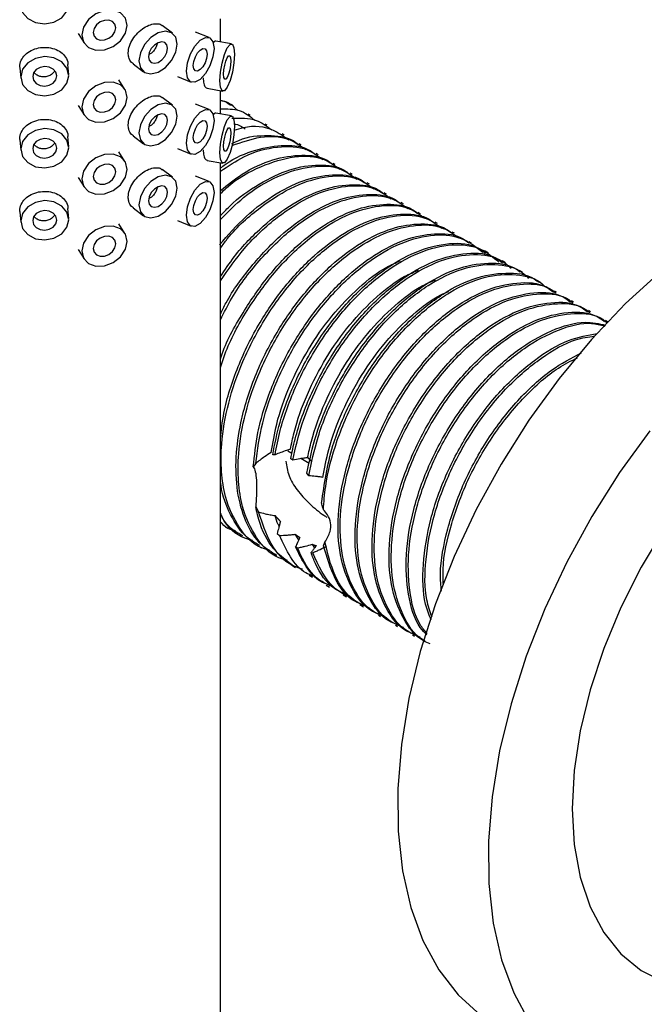
# Model space of a CAD drawing. Units: millimetres. Extents: x 3 to 2496, y 5 to 2495.
# Drawn here: x 289 to 328, y 2088 to 2150 of the extents above; entities that cross this region are included whole.
import ezdxf

# ---------------------------------------------------------------- set-up
doc = ezdxf.new("R2010")
doc.units = ezdxf.units.MM

msp = doc.modelspace()

# ---------------------------------------------------------------- linework, layer by layer
at = {"color": 7, "linetype": 'Continuous', "lineweight": 25}
for p, q in [((301.606, 2148.402), (301.606, 2149.843)), ((298.612, 2148.936), (297.97, 2149.42)), ((292.737, 2148.919), (293.105, 2148.334)), ((300.904, 2148.672), (300.051, 2149.017)), ((302.295, 2148.276), (301.307, 2148.456)), ((289.101, 2146.777), (289.148, 2146.144)), ((292.14, 2146.367), (292.093, 2147)), ((296.165, 2147.024), (296.808, 2146.54)), ((298.926, 2146.236), (299.779, 2145.891)), ((295.644, 2145.441), (295.276, 2146.026)), ((298.612, 2144.445), (297.97, 2144.929)), ((300.769, 2145.505), (301.756, 2145.325)), ((301.606, 2143.911), (301.606, 2145.352)), ((292.737, 2144.428), (293.105, 2143.843)), ((300.904, 2144.181), (300.051, 2144.526)), ((302.401, 2144.423), (302.268, 2144.499)), ((302.295, 2143.785), (301.307, 2143.965)), ((303.461, 2143.81), (303.329, 2143.887)), ((304.522, 2143.198), (304.389, 2143.274)), ((292.14, 2141.876), (292.093, 2142.509)), ((296.165, 2142.533), (296.808, 2142.049)), ((305.583, 2142.586), (305.45, 2142.662)), ((289.101, 2142.286), (289.148, 2141.653)), ((306.643, 2141.973), (306.511, 2142.05)), ((295.644, 2140.95), (295.276, 2141.535)), ((298.926, 2141.745), (299.779, 2141.4)), ((307.704, 2141.361), (307.571, 2141.438)), ((300.769, 2141.014), (301.756, 2140.834)), ((301.606, 2044.049), (301.606, 2140.861)), ((308.765, 2140.749), (308.632, 2140.825)), ((298.612, 2139.954), (297.97, 2140.438)), ((300.904, 2139.69), (300.051, 2140.035)), ((309.825, 2140.136), (309.693, 2140.213)), ((292.737, 2139.937), (293.105, 2139.352)), ((310.886, 2139.524), (310.753, 2139.601)), ((311.947, 2138.912), (311.814, 2138.988)), ((313.007, 2138.299), (312.875, 2138.376)), ((289.101, 2137.795), (289.148, 2137.162)), ((292.14, 2137.386), (292.093, 2138.018)), ((296.165, 2138.042), (296.808, 2137.558)), ((314.068, 2137.687), (313.935, 2137.764)), ((295.644, 2136.459), (295.276, 2137.044)), ((298.926, 2137.254), (299.779, 2136.909)), ((315.129, 2137.075), (314.996, 2137.151)), ((316.189, 2136.463), (316.057, 2136.539)), ((317.25, 2135.85), (317.117, 2135.927)), ((292.737, 2135.446), (293.105, 2134.861)), ((318.31, 2135.238), (318.09, 2135.365)), ((319.371, 2134.626), (319.162, 2134.746)), ((320.432, 2134.013), (320.222, 2134.134)), ((321.493, 2133.401), (321.271, 2133.529)), ((322.553, 2132.789), (322.421, 2132.865)), ((323.614, 2132.176), (323.481, 2132.253)), ((324.675, 2131.564), (324.542, 2131.641)), ((325.735, 2130.952), (325.603, 2131.028)), ((306.055, 2122.726), (305.806, 2122.87)), ((305.005, 2122.654), (304.859, 2122.646)), ((306.115, 2122.324), (305.982, 2122.401)), ((307.14, 2122.1), (306.606, 2122.409)), ((303.803, 2122.107), (303.651, 2121.901)), ((307.112, 2121.339), (306.993, 2121.502)), ((303.799, 2119.401), (303.98, 2119.091)), ((301.906, 2118.151), (302.039, 2118.074)), ((302.967, 2117.538), (303.099, 2117.462)), ((305.138, 2117.747), (305.291, 2117.614)), ((306.483, 2117.341), (306.266, 2117.692)), ((304.027, 2116.926), (304.16, 2116.849)), ((306.282, 2116.912), (306.413, 2116.84)), ((307.48, 2116.824), (307.332, 2117.067)), ((308.037, 2116.973), (308.118, 2117.198)), ((305.088, 2116.314), (305.221, 2116.237)), ((307.251, 2116.549), (307.359, 2116.542)), ((306.046, 2115.761), (306.281, 2115.625)), ((307.129, 2115.136), (307.342, 2115.013)), ((308.194, 2114.52), (308.403, 2114.4)), ((309.249, 2113.911), (309.463, 2113.788)), ((310.288, 2113.312), (310.524, 2113.176)), ((311.452, 2112.64), (311.585, 2112.563)), ((312.513, 2112.028), (312.645, 2111.951)), ((313.573, 2111.415), (313.706, 2111.339))]:
    msp.add_line(p, q, dxfattribs=at)
at = {"color": 7, "linetype": 'Continuous', "lineweight": 25, "flags": 128}
for points in [[(292.143, 2150.784), (292.029, 2151.25), (291.704, 2151.639), (291.218, 2151.893), (290.644, 2151.972), (290.071, 2151.864), (289.585, 2151.586), (289.26, 2151.181), (289.146, 2150.709), (289.26, 2150.244), (289.585, 2149.854), (290.071, 2149.601), (290.644, 2149.522), (291.218, 2149.629), (291.704, 2149.907), (292.029, 2150.313), (292.143, 2150.784)], [(295.785, 2149.428), (295.677, 2149.874), (295.372, 2150.208), (294.914, 2150.377), (294.375, 2150.357), (293.835, 2150.151), (293.378, 2149.79), (293.072, 2149.328), (292.965, 2148.837), (293.072, 2148.391), (293.378, 2148.057), (293.835, 2147.888), (294.375, 2147.908), (294.914, 2148.114), (295.372, 2148.476), (295.677, 2148.937), (295.785, 2149.428)], [(295.08, 2149.28), (295.026, 2149.503), (294.873, 2149.67), (294.644, 2149.755), (294.375, 2149.745), (294.105, 2149.642), (293.876, 2149.461), (293.723, 2149.23), (293.67, 2148.985), (293.723, 2148.762), (293.876, 2148.595), (294.105, 2148.51), (294.375, 2148.52), (294.644, 2148.623), (294.873, 2148.804), (295.026, 2149.035), (295.08, 2149.28)], [(298.901, 2148.265), (298.81, 2148.693), (298.552, 2148.976), (298.166, 2149.071), (297.71, 2148.963), (297.254, 2148.668), (296.868, 2148.231), (296.61, 2147.72), (296.519, 2147.211), (296.61, 2146.782), (296.868, 2146.499), (297.254, 2146.405), (297.71, 2146.513), (298.166, 2146.808), (298.552, 2147.244), (298.81, 2147.756), (298.901, 2148.265)], [(299.48, 2146.572), (299.546, 2147.095), (299.733, 2147.646), (300.012, 2148.142), (300.341, 2148.506), (300.671, 2148.684), (300.95, 2148.649), (301.137, 2148.405), (301.202, 2147.991), (301.137, 2147.468), (300.95, 2146.917), (300.671, 2146.421), (300.341, 2146.057), (300.012, 2145.879), (299.733, 2145.914), (299.546, 2146.158), (299.48, 2146.572)], [(298.305, 2148.001), (298.26, 2148.216), (298.131, 2148.357), (297.938, 2148.404), (297.71, 2148.35), (297.482, 2148.203), (297.289, 2147.985), (297.16, 2147.729), (297.115, 2147.474), (297.16, 2147.26), (297.289, 2147.119), (297.482, 2147.071), (297.71, 2147.125), (297.938, 2147.273), (298.131, 2147.491), (298.26, 2147.747), (298.305, 2148.001)], [(301.574, 2145.975), (301.608, 2146.506), (301.706, 2147.083), (301.853, 2147.616), (302.025, 2148.025), (302.198, 2148.248), (302.345, 2148.25), (302.443, 2148.032), (302.477, 2147.626), (302.443, 2147.095), (302.345, 2146.518), (302.198, 2145.985), (302.025, 2145.576), (301.853, 2145.353), (301.706, 2145.35), (301.608, 2145.569), (301.574, 2145.975)], [(292.143, 2146.293), (292.029, 2146.759), (291.704, 2147.148), (291.218, 2147.402), (290.644, 2147.481), (290.071, 2147.373), (289.585, 2147.096), (289.26, 2146.69), (289.146, 2146.219), (289.26, 2145.753), (289.585, 2145.363), (290.071, 2145.11), (290.644, 2145.031), (291.218, 2145.138), (291.704, 2145.416), (292.029, 2145.822), (292.143, 2146.293)], [(299.911, 2146.927), (299.944, 2147.188), (300.037, 2147.464), (300.177, 2147.712), (300.341, 2147.894), (300.506, 2147.983), (300.646, 2147.965), (300.739, 2147.843), (300.772, 2147.636), (300.739, 2147.375), (300.646, 2147.099), (300.506, 2146.851), (300.341, 2146.669), (300.177, 2146.58), (300.037, 2146.598), (299.944, 2146.72), (299.911, 2146.927)], [(301.799, 2146.388), (301.817, 2146.653), (301.866, 2146.942), (301.939, 2147.208), (302.025, 2147.413), (302.112, 2147.524), (302.185, 2147.525), (302.234, 2147.416), (302.251, 2147.213), (302.234, 2146.947), (302.185, 2146.659), (302.112, 2146.393), (302.025, 2146.188), (301.939, 2146.077), (301.866, 2146.075), (301.817, 2146.185), (301.799, 2146.388)], [(291.394, 2146.274), (291.337, 2146.507), (291.174, 2146.702), (290.931, 2146.829), (290.644, 2146.868), (290.358, 2146.814), (290.114, 2146.676), (289.952, 2146.473), (289.895, 2146.237), (289.952, 2146.004), (290.114, 2145.81), (290.358, 2145.683), (290.644, 2145.643), (290.931, 2145.697), (291.174, 2145.836), (291.337, 2146.039), (291.394, 2146.274)], [(295.785, 2144.937), (295.677, 2145.383), (295.372, 2145.717), (294.914, 2145.886), (294.375, 2145.866), (293.835, 2145.66), (293.378, 2145.299), (293.072, 2144.837), (292.965, 2144.346), (293.072, 2143.9), (293.378, 2143.566), (293.835, 2143.397), (294.375, 2143.417), (294.914, 2143.623), (295.372, 2143.985), (295.677, 2144.446), (295.785, 2144.937)], [(295.08, 2144.789), (295.026, 2145.013), (294.873, 2145.179), (294.644, 2145.264), (294.375, 2145.254), (294.105, 2145.151), (293.876, 2144.97), (293.723, 2144.739), (293.67, 2144.494), (293.723, 2144.271), (293.876, 2144.104), (294.105, 2144.019), (294.375, 2144.029), (294.644, 2144.132), (294.873, 2144.313), (295.026, 2144.544), (295.08, 2144.789)], [(298.901, 2143.774), (298.81, 2144.202), (298.552, 2144.485), (298.166, 2144.58), (297.71, 2144.472), (297.254, 2144.177), (296.868, 2143.74), (296.61, 2143.229), (296.519, 2142.72), (296.61, 2142.291), (296.868, 2142.008), (297.254, 2141.914), (297.71, 2142.022), (298.166, 2142.317), (298.552, 2142.753), (298.81, 2143.265), (298.901, 2143.774)], [(298.305, 2143.51), (298.26, 2143.725), (298.131, 2143.866), (297.938, 2143.913), (297.71, 2143.859), (297.482, 2143.712), (297.289, 2143.494), (297.16, 2143.238), (297.115, 2142.983), (297.16, 2142.769), (297.289, 2142.628), (297.482, 2142.58), (297.71, 2142.634), (297.938, 2142.782), (298.131, 2143), (298.26, 2143.256), (298.305, 2143.51)], [(299.48, 2142.082), (299.546, 2142.604), (299.733, 2143.155), (300.012, 2143.651), (300.341, 2144.015), (300.671, 2144.193), (300.95, 2144.158), (301.137, 2143.914), (301.202, 2143.5), (301.137, 2142.977), (300.95, 2142.426), (300.671, 2141.93), (300.341, 2141.566), (300.012, 2141.388), (299.733, 2141.423), (299.546, 2141.667), (299.48, 2142.082)], [(301.574, 2141.484), (301.608, 2142.015), (301.706, 2142.592), (301.853, 2143.125), (302.025, 2143.534), (302.198, 2143.757), (302.345, 2143.759), (302.443, 2143.541), (302.477, 2143.135), (302.443, 2142.604), (302.345, 2142.027), (302.198, 2141.494), (302.025, 2141.085), (301.853, 2140.862), (301.706, 2140.86), (301.608, 2141.078), (301.574, 2141.484)], [(299.911, 2142.436), (299.944, 2142.697), (300.037, 2142.973), (300.177, 2143.221), (300.341, 2143.403), (300.506, 2143.492), (300.646, 2143.474), (300.739, 2143.352), (300.772, 2143.145), (300.739, 2142.884), (300.646, 2142.608), (300.506, 2142.36), (300.341, 2142.178), (300.177, 2142.089), (300.037, 2142.107), (299.944, 2142.229), (299.911, 2142.436)], [(292.143, 2141.802), (292.029, 2142.268), (291.704, 2142.657), (291.218, 2142.911), (290.644, 2142.99), (290.071, 2142.882), (289.585, 2142.605), (289.26, 2142.199), (289.146, 2141.728), (289.26, 2141.262), (289.585, 2140.872), (290.071, 2140.619), (290.644, 2140.54), (291.218, 2140.648), (291.704, 2140.925), (292.029, 2141.331), (292.143, 2141.802)], [(301.799, 2141.897), (301.817, 2142.162), (301.866, 2142.451), (301.939, 2142.717), (302.025, 2142.922), (302.112, 2143.033), (302.185, 2143.034), (302.234, 2142.925), (302.251, 2142.722), (302.234, 2142.457), (302.185, 2142.168), (302.112, 2141.902), (302.025, 2141.697), (301.939, 2141.586), (301.866, 2141.584), (301.817, 2141.694), (301.799, 2141.897)], [(291.394, 2141.783), (291.337, 2142.016), (291.174, 2142.211), (290.931, 2142.338), (290.644, 2142.377), (290.358, 2142.323), (290.114, 2142.185), (289.952, 2141.982), (289.895, 2141.746), (289.952, 2141.513), (290.114, 2141.319), (290.358, 2141.192), (290.644, 2141.152), (290.931, 2141.206), (291.174, 2141.345), (291.337, 2141.548), (291.394, 2141.783)], [(295.785, 2140.446), (295.677, 2140.892), (295.372, 2141.226), (294.914, 2141.395), (294.375, 2141.375), (293.835, 2141.169), (293.378, 2140.808), (293.072, 2140.346), (292.965, 2139.855), (293.072, 2139.409), (293.378, 2139.075), (293.835, 2138.906), (294.375, 2138.926), (294.914, 2139.132), (295.372, 2139.494), (295.677, 2139.955), (295.785, 2140.446)], [(295.08, 2140.298), (295.026, 2140.522), (294.873, 2140.688), (294.644, 2140.773), (294.375, 2140.763), (294.105, 2140.66), (293.876, 2140.479), (293.723, 2140.248), (293.67, 2140.003), (293.723, 2139.78), (293.876, 2139.613), (294.105, 2139.528), (294.375, 2139.538), (294.644, 2139.641), (294.873, 2139.822), (295.026, 2140.053), (295.08, 2140.298)], [(298.901, 2139.283), (298.81, 2139.711), (298.552, 2139.994), (298.166, 2140.089), (297.71, 2139.981), (297.254, 2139.686), (296.868, 2139.249), (296.61, 2138.738), (296.519, 2138.229), (296.61, 2137.8), (296.868, 2137.517), (297.254, 2137.423), (297.71, 2137.531), (298.166, 2137.826), (298.552, 2138.262), (298.81, 2138.774), (298.901, 2139.283)], [(348.851, 2138.969), (348.275, 2139.277), (346.508, 2139.952), (344.594, 2140.312), (342.553, 2140.351), (340.41, 2140.07), (338.191, 2139.47), (335.92, 2138.561), (333.625, 2137.351), (331.333, 2135.856), (329.071, 2134.093), (326.864, 2132.083), (324.74, 2129.848), (322.722, 2127.416), (320.835, 2124.815), (319.1, 2122.075), (317.538, 2119.228), (316.168, 2116.308), (315.005, 2113.35), (314.063, 2110.387), (313.352, 2107.454), (312.883, 2104.587), (312.659, 2101.818)], [(298.305, 2139.019), (298.26, 2139.234), (298.131, 2139.375), (297.938, 2139.422), (297.71, 2139.368), (297.482, 2139.221), (297.289, 2139.003), (297.16, 2138.747), (297.115, 2138.492), (297.16, 2138.278), (297.289, 2138.137), (297.482, 2138.089), (297.71, 2138.143), (297.938, 2138.291), (298.131, 2138.509), (298.26, 2138.765), (298.305, 2139.019)], [(299.48, 2137.591), (299.546, 2138.113), (299.733, 2138.664), (300.012, 2139.16), (300.341, 2139.524), (300.671, 2139.703), (300.95, 2139.667), (301.137, 2139.423), (301.202, 2139.009), (301.137, 2138.486), (300.95, 2137.935), (300.671, 2137.439), (300.341, 2137.075), (300.012, 2136.897), (299.733, 2136.932), (299.546, 2137.176), (299.48, 2137.591)], [(299.911, 2137.945), (299.944, 2138.206), (300.037, 2138.482), (300.177, 2138.73), (300.341, 2138.912), (300.506, 2139.001), (300.646, 2138.983), (300.739, 2138.861), (300.772, 2138.654), (300.739, 2138.393), (300.646, 2138.117), (300.506, 2137.869), (300.341, 2137.687), (300.177, 2137.598), (300.037, 2137.616), (299.944, 2137.738), (299.911, 2137.945)], [(292.143, 2137.311), (292.029, 2137.777), (291.704, 2138.166), (291.218, 2138.42), (290.644, 2138.499), (290.071, 2138.391), (289.585, 2138.114), (289.26, 2137.708), (289.146, 2137.237), (289.26, 2136.771), (289.585, 2136.381), (290.071, 2136.128), (290.644, 2136.049), (291.218, 2136.157), (291.704, 2136.434), (292.029, 2136.84), (292.143, 2137.311)], [(291.394, 2137.292), (291.337, 2137.525), (291.174, 2137.72), (290.931, 2137.847), (290.644, 2137.886), (290.358, 2137.833), (290.114, 2137.694), (289.952, 2137.491), (289.895, 2137.255), (289.952, 2137.022), (290.114, 2136.828), (290.358, 2136.701), (290.644, 2136.661), (290.931, 2136.715), (291.174, 2136.854), (291.337, 2137.057), (291.394, 2137.292)], [(295.785, 2135.955), (295.677, 2136.402), (295.372, 2136.735), (294.914, 2136.904), (294.375, 2136.884), (293.835, 2136.678), (293.378, 2136.317), (293.072, 2135.855), (292.965, 2135.364), (293.072, 2134.918), (293.378, 2134.584), (293.835, 2134.415), (294.375, 2134.435), (294.914, 2134.641), (295.372, 2135.003), (295.677, 2135.464), (295.785, 2135.955)], [(295.08, 2135.807), (295.026, 2136.031), (294.873, 2136.197), (294.644, 2136.282), (294.375, 2136.272), (294.105, 2136.169), (293.876, 2135.988), (293.723, 2135.757), (293.67, 2135.512), (293.723, 2135.289), (293.876, 2135.122), (294.105, 2135.037), (294.375, 2135.047), (294.644, 2135.15), (294.873, 2135.331), (295.026, 2135.562), (295.08, 2135.807)], [(328.379, 2124.15), (326.491, 2121.549), (324.757, 2118.809), (323.195, 2115.962), (321.825, 2113.043), (320.662, 2110.084), (319.719, 2107.121), (319.009, 2104.189), (318.539, 2101.321), (318.316, 2098.552), (318.316, 2098.552)], [(329.297, 2118.064), (327.84, 2115.644), (326.567, 2113.131), (325.496, 2110.565), (324.645, 2107.986), (324.028, 2105.436), (323.654, 2102.953), (323.528, 2100.578), (323.654, 2098.348), (324.028, 2096.298), (324.645, 2094.46), (325.496, 2092.863), (326.567, 2091.533), (327.84, 2090.491), (329.297, 2089.752)], [(312.659, 2101.818), (312.683, 2099.18), (312.956, 2096.704), (313.474, 2094.418), (314.23, 2092.351), (315.217, 2090.525), (316.422, 2088.963), (317.832, 2087.682), (318.853, 2087.006)], [(318.316, 2098.552), (318.34, 2095.914), (318.613, 2093.438), (319.13, 2091.153), (319.887, 2089.085), (320.874, 2087.259), (322.079, 2085.697), (323.488, 2084.416), (325.086, 2083.433), (326.852, 2082.757), (328.767, 2082.397), (330.808, 2082.358), (332.95, 2082.64), (335.17, 2083.239), (337.44, 2084.148), (339.735, 2085.358), (342.027, 2086.853), (344.29, 2088.616), (344.402, 2088.711)]]:
    msp.add_lwpolyline(points, dxfattribs=at)
at = {"color": 7, "linetype": 'Continuous', "lineweight": 25}
for points, knots in [([(295.851, 2147.714), (295.866, 2147.856), (295.895, 2148.14), (296.117, 2148.581), (296.438, 2148.977), (296.829, 2149.293), (297.239, 2149.497), (297.611, 2149.554), (297.861, 2149.52), (297.944, 2149.426), (297.96, 2149.408)], [0, 0, 0, 0, 0.13798, 0.275932, 0.414624, 0.553807, 0.692191, 0.829742, 0.967704, 1, 1, 1, 1]), ([(289.109, 2146.778), (289.105, 2146.802), (289.078, 2146.964), (289.162, 2147.26), (289.401, 2147.614), (289.786, 2147.883), (290.259, 2148.042), (290.771, 2148.076), (291.26, 2147.983), (291.678, 2147.773), (291.962, 2147.458), (292.098, 2147.182), (292.084, 2147.022), (292.082, 2147)], [0, 0, 0, 0, 0.019364, 0.126135, 0.232885, 0.340206, 0.447909, 0.554993, 0.661432, 0.768189, 0.875737, 0.98333, 1, 1, 1, 1]), ([(297.667, 2148.325), (297.667, 2148.325), (297.663, 2148.254), (297.598, 2148.094), (297.473, 2147.878), (297.31, 2147.701), (297.19, 2147.636), (297.137, 2147.607)], [0, 0, 0, 0, 0.001908, 0.264507, 0.527492, 0.790871, 1, 1, 1, 1]), ([(301.306, 2148.447), (301.278, 2148.45), (301.238, 2148.453), (301.176, 2148.356), (301.157, 2148.325)], [0, 0, 0, 0, 0.691154, 1, 1, 1, 1]), ([(296.177, 2147.04), (296.135, 2147.066), (295.991, 2147.154), (295.877, 2147.401), (295.859, 2147.624), (295.851, 2147.714)], [0, 0, 0, 0, 0.201811, 0.677748, 1, 1, 1, 1]), ([(291.264, 2146.593), (291.255, 2146.572), (291.215, 2146.484), (291.07, 2146.36), (290.85, 2146.249), (290.595, 2146.208), (290.345, 2146.24), (290.122, 2146.337), (290.023, 2146.443), (289.975, 2146.494)], [0, 0, 0, 0, 0.0520334, 0.2120087, 0.3722237, 0.5323093, 0.6920993, 0.8518878, 1, 1, 1, 1]), ([(300.526, 2146.166), (300.534, 2146.038), (300.548, 2145.784), (300.645, 2145.557), (300.733, 2145.531), (300.772, 2145.519)], [0, 0, 0, 0, 0.359393, 0.718711, 1, 1, 1, 1]), ([(295.851, 2143.223), (295.866, 2143.365), (295.895, 2143.649), (296.117, 2144.09), (296.438, 2144.486), (296.829, 2144.802), (297.239, 2145.006), (297.611, 2145.063), (297.861, 2145.029), (297.944, 2144.935), (297.96, 2144.917)], [0, 0, 0, 0, 0.1379803, 0.275932, 0.4146236, 0.5538067, 0.6921909, 0.8297421, 0.9677037, 1, 1, 1, 1]), ([(301.606, 2144.741), (301.64, 2144.738), (302.079, 2144.706), (302.39, 2144.408), (302.677, 2144.133)], [0, 0, 0, 0, 0.076237, 1, 1, 1, 1]), ([(301.616, 2144.745), (301.709, 2144.733), (301.952, 2144.703), (302.126, 2144.542), (302.233, 2144.443)], [0, 0, 0, 0, 0.383931, 1, 1, 1, 1]), ([(297.667, 2143.834), (297.667, 2143.834), (297.663, 2143.763), (297.598, 2143.603), (297.473, 2143.387), (297.31, 2143.21), (297.19, 2143.145), (297.137, 2143.116)], [0, 0, 0, 0, 0.001908, 0.264507, 0.527492, 0.790871, 1, 1, 1, 1]), ([(301.306, 2143.956), (301.278, 2143.959), (301.238, 2143.962), (301.176, 2143.865), (301.157, 2143.834)], [0, 0, 0, 0, 0.691154, 1, 1, 1, 1]), ([(301.606, 2144.224), (302.012, 2144.228), (302.84, 2144.235), (303.434, 2143.762), (303.737, 2143.52)], [0, 0, 0, 0, 0.4896549, 1, 1, 1, 1]), ([(289.109, 2142.287), (289.105, 2142.311), (289.078, 2142.473), (289.162, 2142.769), (289.401, 2143.123), (289.786, 2143.392), (290.259, 2143.551), (290.771, 2143.585), (291.26, 2143.492), (291.678, 2143.282), (291.962, 2142.967), (292.098, 2142.691), (292.084, 2142.531), (292.082, 2142.509)], [0, 0, 0, 0, 0.019364, 0.126135, 0.232885, 0.340206, 0.447909, 0.554993, 0.661432, 0.768189, 0.875737, 0.98333, 1, 1, 1, 1]), ([(296.177, 2142.549), (296.135, 2142.575), (295.991, 2142.663), (295.877, 2142.91), (295.859, 2143.133), (295.851, 2143.223)], [0, 0, 0, 0, 0.201811, 0.677748, 1, 1, 1, 1]), ([(302.311, 2143.644), (302.844, 2143.655), (303.803, 2143.676), (304.492, 2143.144), (304.798, 2142.908)], [0, 0, 0, 0, 0.556228, 1, 1, 1, 1]), ([(302.463, 2142.897), (302.654, 2142.958), (303.545, 2143.244), (304.762, 2143.079), (305.549, 2142.517), (305.859, 2142.296)], [0, 0, 0, 0, 0.1413742, 0.6613577, 1, 1, 1, 1]), ([(302.464, 2143.279), (302.466, 2143.279), (302.74, 2143.269), (302.947, 2143.111), (303.153, 2142.955)], [0, 0, 0, 0, 0.009487, 1, 1, 1, 1]), ([(302.317, 2142.061), (302.46, 2142.131), (303.248, 2142.518), (304.564, 2142.601), (305.839, 2142.489), (306.363, 2142.082), (306.476, 2141.994)], [0, 0, 0, 0, 0.08929, 0.493005, 0.890586, 1, 1, 1, 1]), ([(302.323, 2141.935), (302.921, 2142.145), (304.225, 2142.603), (305.825, 2142.479), (306.61, 2141.909), (306.919, 2141.683)], [0, 0, 0, 0, 0.3390502, 0.7393212, 1, 1, 1, 1]), ([(291.264, 2142.102), (291.255, 2142.081), (291.215, 2141.993), (291.07, 2141.869), (290.85, 2141.758), (290.595, 2141.717), (290.345, 2141.749), (290.122, 2141.846), (290.023, 2141.952), (289.975, 2142.003)], [0, 0, 0, 0, 0.052033, 0.212009, 0.372224, 0.532309, 0.692099, 0.851888, 1, 1, 1, 1]), ([(301.606, 2140.537), (301.705, 2140.613), (302.436, 2141.175), (303.839, 2141.728), (305.628, 2142.03), (306.899, 2141.874), (307.424, 2141.469), (307.537, 2141.382)], [0, 0, 0, 0, 0.045536, 0.335844, 0.630262, 0.920207, 1, 1, 1, 1]), ([(301.606, 2140.335), (302.09, 2140.66), (303.302, 2141.474), (305.177, 2141.934), (306.887, 2141.877), (307.671, 2141.299), (307.98, 2141.071)], [0, 0, 0, 0, 0.200917, 0.503435, 0.804154, 1, 1, 1, 1]), ([(300.526, 2141.675), (300.534, 2141.547), (300.548, 2141.293), (300.645, 2141.066), (300.733, 2141.04), (300.772, 2141.028)], [0, 0, 0, 0, 0.359393, 0.718711, 1, 1, 1, 1]), ([(301.606, 2139.129), (302.058, 2139.491), (303.14, 2140.358), (304.898, 2141.135), (306.689, 2141.412), (307.96, 2141.262), (308.484, 2140.857), (308.597, 2140.769)], [0, 0, 0, 0, 0.178767, 0.428552, 0.681873, 0.931345, 1, 1, 1, 1]), ([(301.606, 2138.945), (301.732, 2139.067), (302.534, 2139.846), (304.153, 2140.714), (306.234, 2141.347), (307.948, 2141.261), (308.732, 2140.686), (309.041, 2140.459)], [0, 0, 0, 0, 0.047776, 0.304971, 0.568095, 0.829657, 1, 1, 1, 1]), ([(301.606, 2137.555), (301.784, 2137.749), (302.546, 2138.582), (304.037, 2139.608), (305.955, 2140.539), (307.751, 2140.795), (309.021, 2140.65), (309.545, 2140.245), (309.658, 2140.157)], [0, 0, 0, 0, 0.0658626, 0.282272, 0.5005749, 0.7219684, 0.9399983, 1, 1, 1, 1]), ([(301.606, 2137.328), (302.081, 2137.807), (303.228, 2138.965), (305.209, 2140.122), (307.296, 2140.729), (309.009, 2140.649), (309.792, 2140.074), (310.101, 2139.847)], [0, 0, 0, 0, 0.160129, 0.386977, 0.619056, 0.849756, 1, 1, 1, 1]), ([(295.851, 2138.732), (295.866, 2138.874), (295.895, 2139.158), (296.117, 2139.599), (296.438, 2139.995), (296.829, 2140.311), (297.239, 2140.515), (297.611, 2140.572), (297.861, 2140.538), (297.944, 2140.444), (297.96, 2140.426)], [0, 0, 0, 0, 0.13798, 0.275932, 0.414624, 0.553807, 0.692191, 0.829742, 0.967704, 1, 1, 1, 1]), ([(301.537, 2135.747), (302.084, 2136.364), (303.21, 2137.634), (305.093, 2139.01), (307.017, 2139.923), (308.811, 2140.184), (310.081, 2140.038), (310.606, 2139.632), (310.719, 2139.545)], [0, 0, 0, 0, 0.179489, 0.369575, 0.561324, 0.755787, 0.947297, 1, 1, 1, 1]), ([(301.606, 2135.545), (301.745, 2135.737), (302.487, 2136.762), (304.092, 2138.151), (306.261, 2139.528), (308.359, 2140.112), (310.069, 2140.038), (310.853, 2139.461), (311.162, 2139.234)], [0, 0, 0, 0, 0.047274, 0.252968, 0.454741, 0.661166, 0.866364, 1, 1, 1, 1]), ([(301.606, 2133.763), (301.884, 2134.181), (302.676, 2135.372), (304.24, 2136.957), (306.148, 2138.405), (308.079, 2139.308), (309.872, 2139.572), (311.142, 2139.426), (311.666, 2139.02), (311.779, 2138.932)], [0, 0, 0, 0, 0.093767, 0.26724, 0.436996, 0.608239, 0.781905, 0.952933, 1, 1, 1, 1]), ([(301.606, 2133.508), (302.086, 2134.195), (303.159, 2135.733), (305.144, 2137.554), (307.324, 2138.912), (309.419, 2139.501), (311.13, 2139.425), (311.914, 2138.849), (312.223, 2138.622)], [0, 0, 0, 0, 0.148614, 0.332429, 0.512739, 0.697207, 0.880578, 1, 1, 1, 1]), ([(289.109, 2137.796), (289.105, 2137.82), (289.078, 2137.982), (289.162, 2138.278), (289.401, 2138.632), (289.786, 2138.901), (290.259, 2139.06), (290.771, 2139.094), (291.26, 2139.001), (291.678, 2138.791), (291.962, 2138.476), (292.098, 2138.2), (292.084, 2138.04), (292.082, 2138.018)], [0, 0, 0, 0, 0.019364, 0.126135, 0.232885, 0.340206, 0.447909, 0.554993, 0.661432, 0.768189, 0.875737, 0.98333, 1, 1, 1, 1]), ([(297.667, 2139.343), (297.667, 2139.343), (297.663, 2139.272), (297.598, 2139.112), (297.473, 2138.896), (297.31, 2138.719), (297.19, 2138.654), (297.137, 2138.625)], [0, 0, 0, 0, 0.0019077, 0.2645067, 0.5274918, 0.7908707, 1, 1, 1, 1]), ([(301.606, 2131.428), (301.718, 2131.661), (302.23, 2132.73), (303.506, 2134.433), (305.288, 2136.356), (307.213, 2137.79), (309.139, 2138.697), (310.932, 2138.96), (312.203, 2138.813), (312.727, 2138.408), (312.84, 2138.32)], [0, 0, 0, 0, 0.0427411, 0.1956898, 0.3496522, 0.5003168, 0.6522995, 0.806434, 0.9582267, 1, 1, 1, 1]), ([(301.606, 2131.073), (301.832, 2131.528), (302.525, 2132.922), (304.12, 2134.962), (306.194, 2136.95), (308.388, 2138.297), (310.479, 2138.889), (312.19, 2138.813), (312.974, 2138.237), (313.283, 2138.01)], [0, 0, 0, 0, 0.079351, 0.243091, 0.406508, 0.56681, 0.730807, 0.89383, 1, 1, 1, 1]), ([(296.177, 2138.058), (296.135, 2138.085), (295.991, 2138.172), (295.877, 2138.419), (295.859, 2138.642), (295.851, 2138.732)], [0, 0, 0, 0, 0.201811, 0.677748, 1, 1, 1, 1]), ([(301.606, 2128.628), (301.62, 2128.673), (301.919, 2129.661), (302.938, 2131.468), (304.539, 2133.829), (306.356, 2135.741), (308.271, 2137.178), (310.2, 2138.084), (311.993, 2138.348), (313.263, 2138.201), (313.788, 2137.795), (313.901, 2137.708)], [0, 0, 0, 0, 0.007073, 0.156078, 0.290918, 0.426652, 0.559478, 0.693466, 0.829352, 0.963173, 1, 1, 1, 1]), ([(301.606, 2128.095), (301.713, 2128.427), (302.126, 2129.705), (303.341, 2131.876), (305.161, 2134.357), (307.26, 2136.336), (309.447, 2137.685), (311.54, 2138.277), (313.251, 2138.2), (314.035, 2137.624), (314.344, 2137.397)], [0, 0, 0, 0, 0.049548, 0.190449, 0.33443, 0.478127, 0.619084, 0.763292, 0.906642, 1, 1, 1, 1]), ([(291.264, 2137.611), (291.255, 2137.59), (291.215, 2137.502), (291.07, 2137.379), (290.85, 2137.267), (290.595, 2137.226), (290.345, 2137.258), (290.122, 2137.355), (290.023, 2137.461), (289.975, 2137.512)], [0, 0, 0, 0, 0.052033, 0.212009, 0.372224, 0.532309, 0.692099, 0.851888, 1, 1, 1, 1]), ([(301.598, 2123.628), (301.657, 2124.166), (301.815, 2125.627), (302.624, 2128.147), (303.962, 2130.856), (305.609, 2133.217), (307.414, 2135.129), (309.333, 2136.566), (311.26, 2137.472), (313.054, 2137.735), (314.324, 2137.589), (314.848, 2137.183), (314.961, 2137.096)], [0, 0, 0, 0, 0.07201, 0.195531, 0.316255, 0.425502, 0.535473, 0.643089, 0.751647, 0.861741, 0.970162, 1, 1, 1, 1]), ([(304.661, 2116.692), (304.497, 2116.735), (303.721, 2116.936), (302.723, 2118.044), (301.921, 2119.733), (301.628, 2121.578), (301.639, 2123.526), (302.038, 2125.863), (302.965, 2128.568), (304.382, 2131.265), (306.227, 2133.744), (308.319, 2135.723), (310.508, 2137.073), (312.601, 2137.664), (314.312, 2137.588), (315.096, 2137.012), (315.405, 2136.785)], [0, 0, 0, 0, 0.022148, 0.10492, 0.188627, 0.243794, 0.298668, 0.373933, 0.449083, 0.530754, 0.614211, 0.697503, 0.779207, 0.862795, 0.945886, 1, 1, 1, 1]), ([(305.124, 2116.372), (304.793, 2116.568), (303.984, 2117.048), (303.141, 2118.433), (302.603, 2120.309), (302.523, 2122.419), (302.853, 2124.852), (303.675, 2127.531), (305.025, 2130.244), (306.669, 2132.605), (308.475, 2134.517), (310.393, 2135.954), (312.321, 2136.86), (314.114, 2137.123), (315.385, 2136.976), (315.909, 2136.571), (316.022, 2136.483)], [0, 0, 0, 0, 0.053677, 0.131333, 0.205517, 0.278319, 0.34483, 0.432037, 0.517269, 0.594399, 0.67204, 0.748017, 0.82466, 0.902388, 0.978934, 1, 1, 1, 1]), ([(305.756, 2116.07), (305.58, 2116.115), (304.792, 2116.317), (303.783, 2117.431), (302.982, 2119.121), (302.689, 2120.966), (302.7, 2122.914), (303.099, 2125.251), (304.026, 2127.956), (305.443, 2130.653), (307.288, 2133.132), (309.38, 2135.111), (311.569, 2136.461), (313.661, 2137.052), (315.372, 2136.976), (316.156, 2136.4), (316.465, 2136.173)], [0, 0, 0, 0, 0.0236933, 0.1063343, 0.1899091, 0.2449892, 0.2997756, 0.3749217, 0.4499534, 0.5314956, 0.6148205, 0.697981, 0.7795561, 0.8630119, 0.9459719, 1, 1, 1, 1]), ([(303.651, 2121.901), (303.724, 2122.604), (303.893, 2124.229), (304.742, 2126.922), (306.084, 2129.631), (307.73, 2131.992), (309.535, 2133.905), (311.454, 2135.341), (313.382, 2136.248), (315.175, 2136.511), (316.445, 2136.364), (316.97, 2135.958), (317.083, 2135.871)], [0, 0, 0, 0, 0.092161, 0.212999, 0.331102, 0.437977, 0.54556, 0.650839, 0.757039, 0.864743, 0.97081, 1, 1, 1, 1]), ([(303.803, 2122.107), (303.914, 2122.948), (304.137, 2124.628), (305.093, 2127.347), (306.502, 2130.04), (308.349, 2132.52), (310.441, 2134.499), (312.628, 2135.846), (314.727, 2136.448), (316.608, 2136.324), (317.524, 2135.626), (317.969, 2135.287)], [0, 0, 0, 0, 0.103666, 0.207174, 0.319664, 0.434613, 0.549335, 0.66187, 0.776999, 0.891445, 1, 1, 1, 1]), ([(304.859, 2122.646), (304.993, 2123.321), (305.26, 2124.667), (306.115, 2126.991), (307.43, 2129.505), (309.277, 2131.984), (311.368, 2133.962), (313.559, 2135.315), (315.646, 2135.895), (317.233, 2135.859), (317.919, 2135.373), (318.126, 2135.227)], [0, 0, 0, 0, 0.091088, 0.181601, 0.307087, 0.435317, 0.563293, 0.68883, 0.817261, 0.944929, 1, 1, 1, 1]), ([(305.005, 2122.654), (305.102, 2123.154), (305.385, 2124.599), (306.283, 2127.047), (307.804, 2129.802), (309.694, 2132.222), (311.809, 2134.118), (313.996, 2135.368), (316.067, 2135.855), (317.811, 2135.654), (318.611, 2134.967), (318.963, 2134.665)], [0, 0, 0, 0, 0.063893, 0.18472, 0.303366, 0.42476, 0.54528, 0.6641, 0.785616, 0.90578, 1, 1, 1, 1]), ([(305.982, 2122.401), (306.067, 2122.807), (306.35, 2124.162), (307.21, 2126.511), (308.732, 2129.266), (310.622, 2131.686), (312.736, 2133.581), (314.927, 2134.837), (316.984, 2135.3), (318.462, 2135.206), (319.058, 2134.735), (319.193, 2134.629)], [0, 0, 0, 0, 0.055755, 0.185828, 0.31355, 0.444231, 0.573972, 0.701883, 0.832696, 0.962053, 1, 1, 1, 1]), ([(306.115, 2122.324), (306.287, 2123.078), (306.628, 2124.576), (307.649, 2127.035), (309.112, 2129.557), (311.044, 2131.913), (313.178, 2133.723), (315.363, 2134.876), (317.399, 2135.242), (318.901, 2135.012), (319.532, 2134.457), (319.722, 2134.29)], [0, 0, 0, 0, 0.099162, 0.197042, 0.320666, 0.447044, 0.571857, 0.695794, 0.822228, 0.946604, 1, 1, 1, 1]), ([(304.769, 2122.792), (304.867, 2123.38), (305.095, 2124.746), (305.868, 2126.952), (307.045, 2129.256), (308.521, 2131.362), (310.198, 2133.104), (311.678, 2134.266), (312.537, 2134.626), (312.816, 2134.742)], [0, 0, 0, 0, 0.12194, 0.283571, 0.441678, 0.602932, 0.765094, 0.923708, 1, 1, 1, 1]), ([(306.993, 2121.502), (307.162, 2122.302), (307.498, 2123.891), (308.55, 2126.454), (310.04, 2129.021), (311.972, 2131.377), (314.105, 2133.186), (316.293, 2134.344), (318.318, 2134.691), (319.682, 2134.539), (320.203, 2134.107), (320.273, 2134.049)], [0, 0, 0, 0, 0.107813, 0.21431, 0.340626, 0.469756, 0.597288, 0.723924, 0.853111, 0.980195, 1, 1, 1, 1]), ([(307.112, 2121.339), (307.277, 2122.142), (307.637, 2123.89), (308.793, 2126.626), (310.427, 2129.304), (312.397, 2131.593), (314.547, 2133.314), (316.726, 2134.369), (318.724, 2134.613), (320.142, 2134.342), (320.687, 2133.777), (320.819, 2133.64)], [0, 0, 0, 0, 0.104093, 0.226293, 0.347883, 0.471809, 0.593571, 0.715589, 0.839499, 0.960883, 1, 1, 1, 1]), ([(305.96, 2122.999), (306.033, 2123.343), (306.273, 2124.473), (306.962, 2126.42), (308.152, 2128.719), (309.636, 2130.816), (311.318, 2132.544), (312.806, 2133.697), (313.672, 2134.05), (313.958, 2134.167)], [0, 0, 0, 0, 0.074349, 0.244284, 0.410593, 0.580345, 0.75088, 0.917628, 1, 1, 1, 1]), ([(307.906, 2119.639), (308.079, 2120.826), (308.388, 2122.944), (309.723, 2126.091), (311.355, 2128.768), (313.325, 2131.057), (315.474, 2132.777), (317.658, 2133.839), (319.639, 2134.055), (320.915, 2133.889), (321.349, 2133.478), (321.356, 2133.472)], [0, 0, 0, 0, 0.1533528, 0.2738135, 0.3936722, 0.5158335, 0.635862, 0.756143, 0.8782891, 0.9979443, 1, 1, 1, 1]), ([(308.019, 2119.222), (308.056, 2119.701), (308.164, 2121.091), (308.798, 2123.544), (310.054, 2126.405), (311.751, 2129.044), (313.753, 2131.261), (315.917, 2132.892), (318.087, 2133.847), (320.045, 2133.969), (321.329, 2133.671), (321.785, 2133.177), (321.838, 2133.12)], [0, 0, 0, 0, 0.061366, 0.178113, 0.292698, 0.407777, 0.524494, 0.638751, 0.754207, 0.870844, 0.984865, 1, 1, 1, 1]), ([(307.036, 2122.47), (307.112, 2122.813), (307.359, 2123.944), (308.058, 2125.888), (309.259, 2128.182), (310.751, 2130.27), (312.439, 2131.983), (313.908, 2133.111), (314.753, 2133.449), (315.019, 2133.555)], [0, 0, 0, 0, 0.074591, 0.245436, 0.412735, 0.583612, 0.755105, 0.922749, 1, 1, 1, 1]), ([(311.487, 2112.706), (311.35, 2112.759), (310.629, 2113.038), (309.744, 2114.267), (308.988, 2116.302), (308.861, 2118.859), (309.32, 2121.681), (310.348, 2124.584), (311.862, 2127.348), (313.741, 2129.781), (315.851, 2131.695), (318.042, 2132.972), (320.106, 2133.46), (321.607, 2133.378), (322.222, 2132.904), (322.373, 2132.788)], [0, 0, 0, 0, 0.0203959, 0.1073214, 0.1944121, 0.2796425, 0.3667406, 0.4536568, 0.5389236, 0.6261576, 0.7128632, 0.7982357, 0.8855684, 0.9720275, 1, 1, 1, 1]), ([(311.957, 2112.483), (311.628, 2112.622), (310.722, 2113.005), (309.729, 2114.434), (309.067, 2116.566), (309.022, 2119.168), (309.565, 2122.016), (310.668, 2124.912), (312.241, 2127.641), (314.162, 2130.011), (316.291, 2131.839), (318.481, 2133.019), (320.51, 2133.387), (321.907, 2133.258), (322.436, 2132.806), (322.519, 2132.735)], [0, 0, 0, 0, 0.048777, 0.134462, 0.21986, 0.303723, 0.38953, 0.47471, 0.558699, 0.644591, 0.729517, 0.8137, 0.89964, 0.984279, 1, 1, 1, 1]), ([(307.99, 2121.239), (308.098, 2121.815), (308.353, 2123.171), (309.155, 2125.357), (310.366, 2127.645), (311.867, 2129.726), (313.558, 2131.416), (314.928, 2132.475), (315.672, 2132.773), (315.838, 2132.84)], [0, 0, 0, 0, 0.122943, 0.290033, 0.45377, 0.621102, 0.788868, 0.952849, 1, 1, 1, 1]), ([(312.548, 2112.094), (312.411, 2112.147), (311.69, 2112.425), (310.805, 2113.655), (310.049, 2115.69), (309.922, 2118.246), (310.38, 2121.069), (311.409, 2123.972), (312.922, 2126.736), (314.802, 2129.169), (316.912, 2131.082), (319.103, 2132.36), (321.166, 2132.848), (322.668, 2132.766), (323.283, 2132.291), (323.433, 2132.175)], [0, 0, 0, 0, 0.020396, 0.107321, 0.194412, 0.279642, 0.366741, 0.453657, 0.538924, 0.626158, 0.712863, 0.798236, 0.885568, 0.972028, 1, 1, 1, 1]), ([(313.017, 2111.871), (312.689, 2112.01), (311.783, 2112.393), (310.79, 2113.822), (310.128, 2115.954), (310.083, 2118.556), (310.625, 2121.404), (311.728, 2124.299), (313.302, 2127.028), (315.222, 2129.398), (317.352, 2131.226), (319.542, 2132.407), (321.571, 2132.775), (322.967, 2132.646), (323.497, 2132.194), (323.58, 2132.123)], [0, 0, 0, 0, 0.048777, 0.134462, 0.21986, 0.303723, 0.38953, 0.47471, 0.558699, 0.644591, 0.729517, 0.8137, 0.89964, 0.984279, 1, 1, 1, 1]), ([(313.608, 2111.482), (313.471, 2111.535), (312.751, 2111.813), (311.865, 2113.043), (311.109, 2115.078), (310.982, 2117.634), (311.441, 2120.457), (312.469, 2123.359), (313.983, 2126.124), (315.863, 2128.557), (317.972, 2130.47), (320.163, 2131.748), (322.227, 2132.236), (323.728, 2132.154), (324.344, 2131.679), (324.494, 2131.563)], [0, 0, 0, 0, 0.020396, 0.107321, 0.194412, 0.279642, 0.366741, 0.453657, 0.538924, 0.626158, 0.712863, 0.798236, 0.885568, 0.972028, 1, 1, 1, 1]), ([(314.078, 2111.258), (313.749, 2111.397), (312.843, 2111.781), (311.85, 2113.21), (311.189, 2115.342), (311.144, 2117.944), (311.686, 2120.791), (312.789, 2123.687), (314.362, 2126.416), (316.283, 2128.786), (318.413, 2130.614), (320.602, 2131.795), (322.632, 2132.162), (324.028, 2132.033), (324.557, 2131.582), (324.64, 2131.511)], [0, 0, 0, 0, 0.048777, 0.134462, 0.21986, 0.303723, 0.38953, 0.47471, 0.558699, 0.644591, 0.729517, 0.8137, 0.89964, 0.984279, 1, 1, 1, 1]), ([(314.669, 2110.869), (314.532, 2110.922), (313.811, 2111.201), (312.926, 2112.43), (312.17, 2114.465), (312.043, 2117.022), (312.502, 2119.844), (313.53, 2122.747), (315.044, 2125.511), (316.923, 2127.944), (319.033, 2129.858), (321.224, 2131.135), (323.288, 2131.624), (324.789, 2131.541), (325.404, 2131.067), (325.555, 2130.951)], [0, 0, 0, 0, 0.020396, 0.107321, 0.194412, 0.279642, 0.366741, 0.453657, 0.538924, 0.626158, 0.712863, 0.798236, 0.885568, 0.972028, 1, 1, 1, 1]), ([(314.362, 2111.041), (314.304, 2111.069), (313.687, 2111.369), (312.927, 2112.623), (312.245, 2114.723), (312.205, 2117.333), (312.746, 2120.179), (313.85, 2123.075), (315.423, 2125.804), (317.344, 2128.174), (319.473, 2130.002), (321.663, 2131.182), (323.692, 2131.55), (325.089, 2131.421), (325.618, 2130.969), (325.701, 2130.899)], [0, 0, 0, 0, 0.00911, 0.098368, 0.187327, 0.274688, 0.364073, 0.452804, 0.540296, 0.62977, 0.718238, 0.805931, 0.895455, 0.983623, 1, 1, 1, 1]), ([(314.47, 2111.413), (314.326, 2111.562), (313.741, 2112.174), (313.258, 2113.892), (313.096, 2116.399), (313.564, 2119.235), (314.59, 2122.134), (316.105, 2124.9), (317.983, 2127.33), (320.097, 2129.252), (322.272, 2130.497), (324.186, 2131.048), (325.197, 2130.826), (325.612, 2130.735)], [0, 0, 0, 0, 0.032474, 0.132891, 0.231164, 0.331591, 0.431808, 0.530123, 0.630706, 0.73068, 0.829117, 0.929814, 1, 1, 1, 1]), ([(314.494, 2111.497), (314.339, 2111.678), (313.764, 2112.349), (313.334, 2114.149), (313.258, 2116.711), (313.809, 2119.569), (314.91, 2122.462), (316.484, 2125.192), (318.403, 2127.559), (320.539, 2129.399), (322.705, 2130.533), (324.446, 2130.981), (325.297, 2130.752), (325.564, 2130.681)], [0, 0, 0, 0, 0.037673, 0.139815, 0.240123, 0.342755, 0.444636, 0.545094, 0.647828, 0.749406, 0.850095, 0.952888, 1, 1, 1, 1]), ([(314.741, 2112.349), (314.612, 2112.669), (314.218, 2113.642), (314.182, 2115.813), (314.618, 2118.615), (315.653, 2121.524), (317.165, 2124.286), (319.045, 2126.723), (321.152, 2128.623), (323.246, 2129.886), (324.504, 2130.116), (325.091, 2130.224)], [0, 0, 0, 0, 0.058037, 0.176359, 0.297275, 0.417938, 0.536311, 0.657414, 0.777785, 0.896305, 1, 1, 1, 1]), ([(314.793, 2112.525), (314.671, 2112.871), (314.311, 2113.895), (314.344, 2116.122), (314.863, 2118.95), (315.972, 2121.852), (317.544, 2124.577), (319.466, 2126.954), (321.591, 2128.758), (323.485, 2129.848), (324.542, 2130.002), (324.935, 2130.059)], [0, 0, 0, 0, 0.062277, 0.184478, 0.309511, 0.43363, 0.556014, 0.681171, 0.804921, 0.927587, 1, 1, 1, 1]), ([(315.378, 2114.142), (315.348, 2114.492), (315.248, 2115.673), (315.706, 2118.022), (316.706, 2120.906), (318.228, 2123.679), (320.103, 2126.095), (322.134, 2127.986), (323.482, 2128.684), (324.106, 2129.008)], [0, 0, 0, 0, 0.067436, 0.227305, 0.38684, 0.543347, 0.703466, 0.862614, 1, 1, 1, 1]), ([(315.501, 2114.547), (315.486, 2114.865), (315.43, 2116.035), (315.953, 2118.356), (317.025, 2121.233), (318.607, 2123.974), (320.524, 2126.315), (322.351, 2127.964), (323.466, 2128.507), (323.864, 2128.701)], [0, 0, 0, 0, 0.063521, 0.233448, 0.402133, 0.56846, 0.738557, 0.90674, 1, 1, 1, 1]), ([(305.96, 2122.999), (305.88, 2122.972), (305.68, 2122.905), (305.361, 2122.792), (305.124, 2122.7), (305.005, 2122.654)], [0, 0, 0, 0, 0.249807, 0.624766, 1, 1, 1, 1]), ([(304.769, 2122.792), (304.628, 2122.703), (304.391, 2122.553), (304.07, 2122.323), (303.892, 2122.179), (303.803, 2122.107)], [0, 0, 0, 0, 0.419172, 0.709102, 1, 1, 1, 1]), ([(305.679, 2122.243), (305.724, 2121.943), (305.814, 2121.345), (306.368, 2120.431), (307.134, 2119.598), (307.828, 2119.015), (308.181, 2118.8), (308.244, 2118.762)], [0, 0, 0, 0, 0.228811, 0.45723, 0.69597, 0.945966, 1, 1, 1, 1]), ([(307.036, 2122.47), (306.957, 2122.459), (306.797, 2122.438), (306.49, 2122.392), (306.262, 2122.351), (306.115, 2122.324)], [0, 0, 0, 0, 0.259586, 0.519171, 1, 1, 1, 1]), ([(307.286, 2122.236), (307.281, 2122.241), (307.271, 2122.251), (307.257, 2122.266), (307.244, 2122.278), (307.232, 2122.291), (307.22, 2122.303), (307.207, 2122.315), (307.197, 2122.325), (307.187, 2122.334), (307.175, 2122.346), (307.162, 2122.358), (307.152, 2122.367), (307.142, 2122.377), (307.129, 2122.388), (307.117, 2122.4), (307.104, 2122.411), (307.091, 2122.423), (307.078, 2122.434), (307.065, 2122.445), (307.052, 2122.456), (307.042, 2122.465), (307.036, 2122.47)], [0, 0, 0, 0, 0.0604621, 0.1209241, 0.1813862, 0.2116171, 0.2720791, 0.3325412, 0.3627721, 0.393003, 0.4534651, 0.5139271, 0.544158, 0.5743889, 0.634851, 0.695313, 0.7255439, 0.786006, 0.8464681, 0.876699, 0.9383478, 1, 1, 1, 1]), ([(303.651, 2121.901), (303.676, 2121.862), (303.744, 2121.758), (303.824, 2121.401), (303.864, 2120.791), (303.856, 2120.094), (303.818, 2119.637), (303.799, 2119.401)], [0, 0, 0, 0, 0.140624, 0.377087, 0.602477, 0.795501, 1, 1, 1, 1]), ([(304.063, 2116.984), (303.731, 2117.179), (302.919, 2117.657), (302.11, 2119.065), (301.633, 2120.337), (301.608, 2121.145), (301.606, 2121.223)], [0, 0, 0, 0, 0.25148, 0.615309, 0.962868, 1, 1, 1, 1]), ([(307.99, 2121.239), (307.914, 2121.252), (307.762, 2121.277), (307.47, 2121.313), (307.252, 2121.329), (307.112, 2121.339)], [0, 0, 0, 0, 0.263748, 0.52749, 1, 1, 1, 1]), ([(306.152, 2115.705), (305.662, 2116.078), (304.672, 2116.833), (304.036, 2118.303), (303.835, 2119.233), (303.799, 2119.401)], [0, 0, 0, 0, 0.444315, 0.899105, 1, 1, 1, 1]), ([(308.019, 2119.222), (307.989, 2119.339), (307.954, 2119.478), (307.912, 2119.618), (307.906, 2119.639)], [0, 0, 0, 0, 0.844241, 1, 1, 1, 1]), ([(308.118, 2117.198), (308.247, 2117.416), (308.478, 2117.808), (308.501, 2118.414), (308.328, 2118.883), (308.111, 2119.12), (308.019, 2119.222)], [0, 0, 0, 0, 0.314706, 0.564223, 0.813681, 1, 1, 1, 1]), ([(303.6, 2117.305), (303.438, 2117.348), (302.667, 2117.555), (301.968, 2118.169), (301.648, 2118.914), (301.606, 2119.012)], [0, 0, 0, 0, 0.188626, 0.893546, 1, 1, 1, 1]), ([(303.002, 2117.596), (302.66, 2117.777), (302.091, 2118.078), (301.744, 2118.691), (301.606, 2118.936)], [0, 0, 0, 0, 0.60158, 1, 1, 1, 1]), ([(303.98, 2119.091), (304.117, 2119.049), (304.35, 2118.979), (304.695, 2118.908), (304.902, 2118.877), (305.006, 2118.862)], [0, 0, 0, 0, 0.415191, 0.707236, 1, 1, 1, 1]), ([(306.725, 2115.508), (306.505, 2115.578), (305.685, 2115.838), (304.665, 2117.016), (304.207, 2118.403), (303.98, 2119.091)], [0, 0, 0, 0, 0.156166, 0.581195, 1, 1, 1, 1]), ([(305.006, 2118.862), (305.011, 2118.856), (305.021, 2118.844), (305.036, 2118.826), (305.051, 2118.809), (305.067, 2118.791), (305.082, 2118.773), (305.097, 2118.756), (305.113, 2118.738), (305.129, 2118.721), (305.144, 2118.703), (305.16, 2118.686), (305.176, 2118.669), (305.192, 2118.651), (305.208, 2118.634), (305.224, 2118.617), (305.24, 2118.6), (305.256, 2118.583), (305.272, 2118.566), (305.288, 2118.549), (305.305, 2118.532), (305.322, 2118.514), (305.334, 2118.501), (305.34, 2118.495)], [0, 0, 0, 0, 0.047192, 0.094383, 0.141575, 0.188767, 0.235959, 0.28315, 0.330342, 0.377534, 0.424726, 0.471917, 0.519109, 0.566301, 0.613493, 0.660684, 0.707876, 0.755068, 0.80226, 0.849451, 0.896643, 0.94832, 1, 1, 1, 1]), ([(305.267, 2118.206), (305.246, 2118.237), (305.126, 2118.421), (305.06, 2118.662), (305.006, 2118.862)], [0, 0, 0, 0, 0.171369, 1, 1, 1, 1]), ([(302.54, 2117.917), (302.371, 2117.951), (301.996, 2118.027), (301.744, 2118.318), (301.606, 2118.479)], [0, 0, 0, 0, 0.450026, 1, 1, 1, 1]), ([(305.34, 2118.495), (305.323, 2118.427), (305.29, 2118.29), (305.223, 2118.039), (305.171, 2117.861), (305.138, 2117.747)], [0, 0, 0, 0, 0.264805, 0.529605, 1, 1, 1, 1]), ([(305.291, 2117.614), (305.453, 2117.624), (305.696, 2117.638), (306.021, 2117.667), (306.184, 2117.684), (306.266, 2117.692)], [0, 0, 0, 0, 0.499641, 0.749779, 1, 1, 1, 1]), ([(307.38, 2115.084), (307.226, 2115.145), (306.653, 2115.371), (305.927, 2116.232), (305.504, 2117.152), (305.291, 2117.614)], [0, 0, 0, 0, 0.155164, 0.575871, 1, 1, 1, 1]), ([(306.266, 2117.692), (306.272, 2117.688), (306.283, 2117.68), (306.298, 2117.669), (306.31, 2117.661), (306.321, 2117.652), (306.336, 2117.642), (306.35, 2117.631), (306.362, 2117.623), (306.374, 2117.615), (306.388, 2117.605), (306.402, 2117.594), (306.417, 2117.584), (306.431, 2117.574), (306.446, 2117.564), (306.46, 2117.554), (306.472, 2117.547), (306.483, 2117.539), (306.495, 2117.531), (306.509, 2117.521), (306.524, 2117.512), (306.537, 2117.503), (306.545, 2117.497), (306.55, 2117.494)], [0, 0, 0, 0, 0.061088, 0.122176, 0.15272, 0.183264, 0.244352, 0.30544, 0.335984, 0.366528, 0.427616, 0.488705, 0.519249, 0.580337, 0.641425, 0.671969, 0.733057, 0.763601, 0.794145, 0.855233, 0.916321, 0.946865, 1, 1, 1, 1]), ([(306.55, 2117.494), (306.527, 2117.442), (306.482, 2117.338), (306.393, 2117.142), (306.326, 2117.002), (306.282, 2116.912)], [0, 0, 0, 0, 0.25834, 0.51668, 1, 1, 1, 1]), ([(308.308, 2114.548), (308.154, 2114.609), (307.604, 2114.825), (306.909, 2115.636), (306.492, 2116.485), (306.282, 2116.912)], [0, 0, 0, 0, 0.162962, 0.579664, 1, 1, 1, 1]), ([(306.413, 2116.84), (306.492, 2116.858), (306.652, 2116.894), (306.959, 2116.967), (307.185, 2117.028), (307.332, 2117.067)], [0, 0, 0, 0, 0.2597865, 0.5195735, 1, 1, 1, 1]), ([(308.451, 2114.487), (308.221, 2114.592), (307.422, 2114.956), (306.813, 2115.897), (306.474, 2116.696), (306.413, 2116.84)], [0, 0, 0, 0, 0.248994, 0.864813, 1, 1, 1, 1]), ([(307.569, 2116.982), (307.543, 2116.943), (307.477, 2116.847), (307.37, 2116.701), (307.29, 2116.6), (307.251, 2116.549)], [0, 0, 0, 0, 0.249793, 0.624748, 1, 1, 1, 1]), ([(307.332, 2117.067), (307.337, 2117.065), (307.347, 2117.061), (307.359, 2117.056), (307.372, 2117.051), (307.384, 2117.046), (307.396, 2117.041), (307.406, 2117.038), (307.415, 2117.034), (307.428, 2117.029), (307.44, 2117.025), (307.452, 2117.021), (307.464, 2117.016), (307.475, 2117.012), (307.485, 2117.009), (307.494, 2117.006), (307.506, 2117.002), (307.518, 2116.998), (307.527, 2116.995), (307.537, 2116.992), (307.547, 2116.988), (307.559, 2116.985), (307.566, 2116.983), (307.569, 2116.982)], [0, 0, 0, 0, 0.060444, 0.120888, 0.15111, 0.211554, 0.271999, 0.302221, 0.332443, 0.392887, 0.453331, 0.483553, 0.543997, 0.604441, 0.634663, 0.664885, 0.725329, 0.785773, 0.815995, 0.846217, 0.906661, 0.95333, 1, 1, 1, 1]), ([(307.359, 2116.542), (307.436, 2116.575), (307.588, 2116.641), (307.874, 2116.773), (308.079, 2116.88), (308.212, 2116.948)], [0, 0, 0, 0, 0.2633124, 0.5266288, 1, 1, 1, 1]), ([(310.426, 2113.318), (310.289, 2113.372), (309.57, 2113.651), (308.662, 2114.845), (308.244, 2116.268), (308.037, 2116.973)], [0, 0, 0, 0, 0.1058139, 0.5567825, 1, 1, 1, 1]), ([(310.896, 2113.095), (310.568, 2113.235), (309.665, 2113.62), (308.653, 2115.009), (308.294, 2116.477), (308.118, 2117.198)], [0, 0, 0, 0, 0.224497, 0.618862, 1, 1, 1, 1]), ([(309.379, 2113.952), (309.149, 2114.057), (308.351, 2114.421), (307.692, 2115.425), (307.34, 2116.322), (307.251, 2116.549)], [0, 0, 0, 0, 0.231962, 0.805657, 1, 1, 1, 1]), ([(309.888, 2113.648), (309.447, 2113.862), (308.311, 2114.414), (307.721, 2115.734), (307.359, 2116.542)], [0, 0, 0, 0, 0.388045, 1, 1, 1, 1])]:
    msp.add_open_spline(points, degree=3, knots=knots, dxfattribs=at)

doc.saveas('drawing.dxf')
